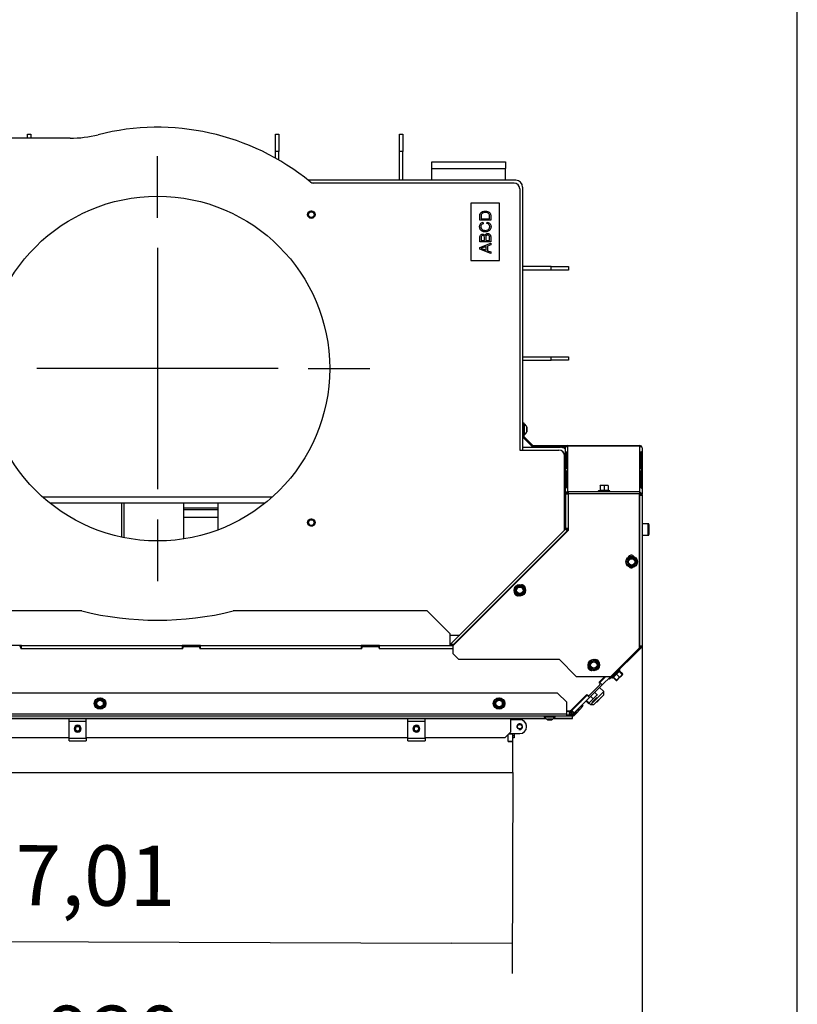
# Model space of a CAD drawing. Units: millimetres. Extents: x -1 to 840, y 297 to 1188.
# Drawn here: x 772 to 840, y 659 to 744 of the extents above; entities that cross this region are included whole.
import ezdxf
from ezdxf.lldxf.tags import DXFTag

# ---------------------------------------------------------------- set-up
doc = ezdxf.new("R2010")
doc.units = ezdxf.units.MM
for name, color, linetype in [('Default', 7, 'Continuous'), ('H07-011-0', 7, 'Continuous'), ('H09-145-0', 7, 'Continuous'), ('H18-535-1', 7, 'Continuous'), ('H19-075R-1', 7, 'Continuous'), ('H19-203-0', 7, 'Continuous'), ('H23-143-0', 7, 'Continuous'), ('H33-003-0', 7, 'Continuous'), ('H33-004-0', 7, 'Continuous'), ('H33-011R-1', 7, 'Continuous'), ('H33-017-1', 7, 'Continuous'), ('H33-018-1', 7, 'Continuous'), ('H33-026-0', 7, 'Continuous'), ('H33-027-0', 7, 'Continuous'), ('H33-033L-2', 7, 'Continuous'), ('H33-034R-1', 7, 'Continuous'), ('H33-035R-1', 7, 'Continuous'), ('H33-038-1', 7, 'Continuous'), ('H33-040-0', 7, 'Continuous'), ('H33-043-0', 7, 'Continuous'), ('H33-047-0', 7, 'Continuous'), ('HT-454-0', 7, 'Continuous'), ('HT-483-0', 7, 'Continuous'), ('NAVAROVACI_MATIC', 7, 'Continuous'), ('NUT_DIN_EN_ISO_4', 7, 'Continuous'), ('RYCHLOMATICE_SNU', 7, 'Continuous'), ('SCREW_BN_20146_M', 7, 'Continuous'), ('SCREW_DIN_7991_M', 7, 'Continuous'), ('SCREW_DIN_912_M5', 7, 'Continuous'), ('SCREW_DIN_912_M6', 7, 'Continuous'), ('SCREW_DIN_933_M5', 7, 'Continuous'), ('SCREW_DIN_ISO_10', 7, 'Continuous'), ('SCREW_ISO_7380_M', 7, 'Continuous'), ('STITEK', 7, 'Continuous')]:
    doc.layers.add(name, color=color, linetype=linetype)
doc.styles.add('SEACAD_Arial', font='arial.ttf')
tags = doc.linetypes.add('CENTER2', pattern=[28.575, 19.05, -3.175, 3.175, -3.175]).pattern_tags.tags
tags[10:11] = [DXFTag(74, 4), DXFTag(75, 0), DXFTag(340, '0'), DXFTag(46, 0.0), DXFTag(50, 0.0), DXFTag(44, 0.0), DXFTag(45, 0.0)]
tags[8:9] = [DXFTag(74, 4), DXFTag(75, 0), DXFTag(340, '0'), DXFTag(46, 0.0), DXFTag(50, 0.0), DXFTag(44, 0.0), DXFTag(45, 0.0)]
tags[6:7] = [DXFTag(74, 4), DXFTag(75, 0), DXFTag(340, '0'), DXFTag(46, 0.0), DXFTag(50, 0.0), DXFTag(44, 0.0), DXFTag(45, 0.0)]
tags[4:5] = [DXFTag(74, 4), DXFTag(75, 0), DXFTag(340, '0'), DXFTag(46, 0.0), DXFTag(50, 0.0), DXFTag(44, 0.0), DXFTag(45, 0.0)]
doc.dimstyles.new('ISO', dxfattribs={"dimtxt": 5.25, "dimasz": 5.25, "dimexe": 2.625, "dimexo": 0, "dimgap": 2.625, "dimtad": 1, "dimlfac": 10, "dimtxsty": 'SEACAD_Arial', "dimblk1": '_SE_FILLED', "dimblk2": '_SE_FILLED', "dimsah": 1, "dimcen": 2.625, "dimadec": 0, "dimazin": 0, "dimtfac": 1, "dimtmove": 0, "dimatfit": 3, "dimfxl": 0, "dimtolj": 1, "dimarcsym": 0})

# ---------------------------------------------------------------- blocks, each defined once
blk = doc.blocks.new('SEANNOT_GROUP25')
at = {"layer": 'Default', "color": 7, "linetype": 'CENTER2'}
for p, q in [((784.276, 727.197), (784.276, 732.572)), ((784.276, 724.572), (784.276, 703.572)), ((771.151, 714.072), (765.776, 714.072)), ((794.776, 714.072), (773.776, 714.072)), ((797.401, 714.072), (802.776, 714.072)), ((784.276, 700.947), (784.276, 695.572))]:
    blk.add_line(p, q, dxfattribs=at)
blk = doc.blocks.new('SE29')
at = {"layer": 'H07-011-0', "color": 7, "linetype": 'Continuous'}
for p, q in [((808.176, 731.472), (808.176, 732.072)), ((808.176, 732.072), (814.576, 732.072)), ((814.576, 732.072), (814.576, 731.472)), ((808.176, 730.472), (808.176, 731.472)), ((808.176, 731.472), (814.576, 731.472)), ((814.576, 730.472), (814.576, 731.472))]:
    blk.add_line(p, q, dxfattribs=at)
at = {"layer": 'H09-145-0', "color": 7, "linetype": 'Continuous'}
for p, q in [((786.576, 701.922), (786.576, 702.369)), ((786.576, 701.767), (786.576, 701.922)), ((789.576, 701.922), (786.576, 701.922)), ((789.576, 701.922), (789.576, 702.369)), ((789.576, 701.767), (789.576, 701.922)), ((786.576, 701.107), (786.576, 701.767)), ((789.576, 701.767), (786.576, 701.767)), ((789.576, 701.107), (786.576, 701.107)), ((786.576, 699.249), (786.576, 701.107)), ((789.576, 701.107), (789.576, 701.767)), ((789.576, 700.039), (789.576, 701.107))]:
    blk.add_line(p, q, dxfattribs=at)
at = {"layer": 'H18-535-1', "color": 7, "linetype": 'Continuous'}
for p, q in [((794.551, 734.472), (794.851, 734.472)), ((794.551, 732.972), (794.551, 734.472)), ((794.851, 734.472), (794.851, 732.972)), ((805.351, 734.472), (805.651, 734.472)), ((805.351, 732.972), (805.351, 734.472)), ((805.651, 734.472), (805.651, 732.972)), ((794.851, 732.972), (794.551, 732.972)), ((794.551, 732.386), (794.551, 732.972)), ((794.851, 732.215), (794.851, 732.972)), ((805.651, 732.972), (805.351, 732.972)), ((805.351, 730.472), (805.351, 732.972)), ((805.651, 730.472), (805.651, 732.972)), ((818.576, 722.947), (816.076, 722.947)), ((818.576, 722.647), (816.076, 722.647)), ((818.576, 722.647), (818.576, 722.947)), ((818.576, 722.947), (820.076, 722.947)), ((820.076, 722.647), (818.576, 722.647)), ((820.076, 722.947), (820.076, 722.647)), ((816.076, 715.097), (818.576, 715.097)), ((816.076, 714.797), (818.576, 714.797)), ((818.576, 715.097), (820.076, 715.097)), ((818.576, 714.797), (818.576, 715.097)), ((820.076, 714.797), (818.576, 714.797)), ((820.076, 715.097), (820.076, 714.797))]:
    blk.add_line(p, q, dxfattribs=at)
at = {"layer": 'H19-075R-1', "color": 7, "linetype": 'Continuous'}
for p, q in [((821.47, 685.422), (821.435, 685.458)), ((821.506, 685.529), (821.542, 685.493)), ((821.511, 685.533), (821.546, 685.498))]:
    blk.add_line(p, q, dxfattribs=at)
blk.add_ellipse((820.867, 685.384), major_axis=(0.283, -0.283), ratio=0.999976, start_param=5.777825, end_param=6.283185, dxfattribs=at)
at = {"layer": 'H19-203-0', "color": 7, "linetype": 'Continuous'}
for p, q in [((822.288, 684.826), (823.137, 685.674)), ((823.137, 685.957), (822.527, 685.348)), ((823.137, 685.957), (822.783, 686.311)), ((823.137, 685.674), (823.137, 685.957)), ((821.884, 684.947), (822.005, 684.826)), ((822.19, 685.01), (822.005, 684.826)), ((822.005, 684.826), (822.288, 684.826))]:
    blk.add_line(p, q, dxfattribs=at)
at = {"layer": 'H23-143-0', "color": 7, "linetype": 'Continuous'}
blk.add_line((815.326, 683.522), (815.826, 683.522), dxfattribs=at)
blk.add_arc((815.826, 682.922), 0.6, 359.04503, 90, dxfattribs=at)
at = {"layer": 'H33-003-0', "color": 7, "linetype": 'Continuous'}
for p, q in [((815.476, 730.472), (797.392, 730.472)), ((816.076, 729.872), (816.076, 706.972))]:
    blk.add_line(p, q, dxfattribs=at)
for radius, start, end in [(0.6, 0, 90), (0.3, 19.62536, 70.37464)]:
    blk.add_arc((815.476, 729.872), radius, start, end, dxfattribs=at)
at = {"layer": 'H33-004-0', "color": 7, "linetype": 'Continuous'}
for p, q in [((776.66, 734.122), (755.599, 734.122)), ((815.326, 730.222), (797.879, 730.222)), ((815.826, 729.722), (815.826, 706.972)), ((815.826, 706.972), (819.226, 706.972)), ((819.726, 699.995), (819.726, 706.472)), ((809.776, 690.872), (810.603, 690.872)), ((809.865, 690.072), (809.776, 690.072))]:
    blk.add_line(p, q, dxfattribs=at)
for centre, radius in [((784.276, 714.072), 15), ((797.676, 727.472), 0.325), ((797.676, 700.672), 0.325)]:
    blk.add_circle(centre, radius, dxfattribs=at)
for centre, radius, start, end in [((784.276, 714.072), 21, 50.75235, 104.22113), ((776.66, 744.122), 10, 270, 284.22113), ((797.879, 730.722), 0.5, 230.75235, 270), ((815.326, 729.722), 0.5, 0, 90), ((819.226, 706.472), 0.5, 0, 90)]:
    blk.add_arc(centre, radius, start, end, dxfattribs=at)
at = {"layer": 'H33-011R-1', "color": 7, "linetype": 'Continuous'}
for p, q in [((816.076, 707.222), (819.376, 707.222)), ((816.076, 707.222), (816.076, 706.972)), ((819.976, 703.188), (819.976, 703.173)), ((819.976, 700.156), (819.976, 699.925))]:
    blk.add_line(p, q, dxfattribs=at)
for radius, start, end in [(0.6, 48.18969, 90), (0.3, 19.62539, 70.37461)]:
    blk.add_arc((819.376, 706.622), radius, start, end, dxfattribs=at)
at = {"layer": 'H33-017-1', "color": 7, "linetype": 'Continuous'}
for p, q in [((772.426, 689.972), (770.826, 689.972)), ((772.426, 689.672), (772.426, 689.972)), ((772.426, 689.972), (786.426, 689.972)), ((788.026, 689.972), (786.426, 689.972)), ((786.426, 689.972), (786.426, 689.672)), ((788.026, 689.672), (788.026, 689.972)), ((788.026, 689.972), (802.026, 689.972)), ((802.026, 689.972), (802.026, 689.672)), ((803.626, 689.972), (802.026, 689.972)), ((803.626, 689.972), (810.044, 689.972)), ((803.626, 689.672), (803.626, 689.972)), ((786.426, 689.672), (772.426, 689.672)), ((802.026, 689.672), (788.026, 689.672)), ((810.005, 689.672), (803.626, 689.672)), ((823.006, 686.533), (821.91, 685.437)), ((822.794, 686.745), (822.777, 686.729)), ((823.321, 687.273), (822.794, 686.745)), ((822.794, 686.745), (823.006, 686.533)), ((823.006, 686.533), (823.746, 687.273)), ((821.698, 685.649), (820.358, 684.31)), ((821.716, 685.668), (821.698, 685.649)), ((821.698, 685.649), (821.91, 685.437)), ((820.57, 684.098), (821.91, 685.437)), ((820.146, 684.222), (819.926, 684.222)), ((819.926, 683.922), (820.146, 683.922)), ((820.146, 683.922), (820.146, 684.222)), ((820.184, 684.224), (820.261, 684.245)), ((820.184, 684.224), (820.223, 683.927)), ((820.223, 683.927), (820.375, 683.968)), ((820.261, 684.245), (820.329, 684.284)), ((820.261, 684.245), (820.375, 683.968)), ((820.329, 684.284), (820.512, 684.047)), ((820.57, 684.098), (820.358, 684.31)), ((820.375, 683.968), (820.512, 684.047))]:
    blk.add_line(p, q, dxfattribs=at)
for radius, start, end in [(0.3, 270.00005, 277.35366), (0.6, 270.00005, 277.35366), (0.3, 307.64645, 315), (0.6, 307.64645, 315)]:
    blk.add_arc((820.146, 684.522), radius, start, end, dxfattribs=at)
at = {"layer": 'H33-018-1', "color": 7, "linetype": 'Continuous'}
for p, q in [((772.376, 689.772), (772.376, 689.672)), ((786.476, 689.672), (772.376, 689.672)), ((786.476, 689.672), (786.476, 689.772)), ((786.576, 689.872), (787.876, 689.872)), ((787.976, 689.772), (787.976, 689.672)), ((802.076, 689.672), (787.976, 689.672)), ((802.076, 689.672), (802.076, 689.772)), ((802.176, 689.872), (803.476, 689.872)), ((803.576, 689.772), (803.576, 689.672)), ((810.005, 689.672), (803.576, 689.672)), ((821.893, 685.633), (822.812, 686.552)), ((822.741, 686.764), (823.251, 687.273)), ((822.812, 686.693), (822.741, 686.764)), ((820.366, 684.389), (821.681, 685.703)), ((821.681, 685.703), (821.752, 685.633)), ((819.926, 684.272), (820.084, 684.272))]:
    blk.add_line(p, q, dxfattribs=at)
for centre, radius, start, end in [((772.276, 689.772), 0.1, 0, 90), ((786.576, 689.772), 0.1, 90, 180), ((787.876, 689.772), 0.1, 0, 90), ((802.176, 689.772), 0.1, 90, 180), ((803.476, 689.772), 0.1, 0, 90), ((822.741, 686.623), 0.1, 315, 45), ((821.822, 685.703), 0.1, 225, 315), ((820.084, 684.672), 0.4, 270, 315)]:
    blk.add_arc(centre, radius, start, end, dxfattribs=at)
at = {"layer": 'H33-026-0', "color": 7, "linetype": 'Continuous'}
for p, q in [((777.691, 692.972), (749.576, 692.972)), ((807.776, 692.972), (790.861, 692.972)), ((809.776, 690.972), (807.776, 692.972)), ((809.776, 689.972), (809.776, 690.972))]:
    blk.add_line(p, q, dxfattribs=at)
blk.add_arc((784.276, 719.672), 27.5, 256.14601, 283.85399, dxfattribs=at)
at = {"layer": 'H33-027-0', "color": 7, "linetype": 'Continuous'}
for p, q in [((772.951, 734.122), (772.951, 734.472)), ((772.951, 734.472), (773.251, 734.472)), ((773.251, 734.472), (773.251, 734.122))]:
    blk.add_line(p, q, dxfattribs=at)
at = {"layer": 'H33-033L-2', "color": 7, "linetype": 'Continuous'}
for p, q in [((819.126, 685.822), (741.54, 685.822)), ((819.926, 685.022), (819.126, 685.822)), ((819.926, 684.022), (819.926, 685.022)), ((820.713, 684.183), (821.259, 684.768)), ((821.259, 684.768), (821.332, 684.7)), ((739.74, 684.022), (819.926, 684.022)), ((819.926, 683.822), (819.926, 684.022)), ((820.426, 683.922), (820.146, 683.922)), ((820.713, 684.183), (820.499, 683.954)), ((820.786, 684.115), (820.572, 683.885)), ((820.786, 684.115), (820.713, 684.183)), ((821.332, 684.7), (820.786, 684.115)), ((819.926, 683.822), (739.626, 683.822)), ((739.626, 683.64), (818.069, 683.64)), ((739.626, 683.628), (818.085, 683.628)), ((815.026, 683.628), (815.026, 682.422)), ((818.767, 683.628), (820.426, 683.628)), ((818.783, 683.64), (820.426, 683.64)), ((820.426, 683.822), (819.926, 683.822)), ((820.426, 683.64), (820.426, 683.822)), ((820.426, 683.628), (820.426, 683.64)), ((814.526, 681.922), (815.026, 682.422)), ((776.576, 681.922), (748.576, 681.922)), ((806.076, 681.922), (778.076, 681.922)), ((814.526, 681.922), (807.576, 681.922))]:
    blk.add_line(p, q, dxfattribs=at)
for radius in [0.1, 0.2]:
    blk.add_arc((820.426, 684.022), radius, 270, 317, dxfattribs=at)
at = {"layer": 'H33-034R-1', "color": 7, "linetype": 'Continuous'}
for p, q in [((816.076, 709.362), (816.176, 709.362)), ((816.176, 709.362), (816.176, 708.562)), ((816.176, 708.562), (816.076, 708.562)), ((816.876, 707.321), (816.135, 708.062)), ((816.176, 708.204), (816.176, 708.562)), ((816.947, 707.391), (816.205, 708.133)), ((817.017, 707.362), (819.976, 707.362)), ((817.017, 707.262), (819.803, 707.262)), ((819.776, 707.162), (819.776, 703.112)), ((819.976, 707.362), (826.276, 707.362)), ((819.976, 707.304), (819.976, 707.362)), ((826.276, 707.304), (819.976, 707.304)), ((819.976, 707.304), (819.976, 703.361)), ((826.276, 707.362), (826.276, 707.304)), ((826.276, 703.302), (826.276, 707.304)), ((826.476, 707.162), (826.476, 703.112)), ((819.886, 706.697), (819.795, 706.728)), ((819.795, 706.728), (819.795, 705.313)), ((819.886, 706.697), (819.886, 705.378)), ((819.891, 705.381), (819.891, 706.795)), ((826.361, 706.795), (826.361, 705.381)), ((826.366, 706.697), (826.457, 706.728)), ((826.366, 705.378), (826.366, 706.697)), ((826.457, 705.313), (826.457, 706.728)), ((819.805, 705.31), (819.795, 705.313)), ((819.886, 705.051), (819.795, 705.081)), ((819.795, 705.081), (819.795, 703.667)), ((819.886, 705.051), (819.886, 703.731)), ((819.891, 703.735), (819.891, 705.149)), ((826.361, 705.149), (826.361, 703.735)), ((826.366, 705.051), (826.457, 705.081)), ((826.366, 703.731), (826.366, 705.051)), ((826.457, 703.667), (826.457, 705.081)), ((819.805, 703.664), (819.795, 703.667)), ((819.776, 703.112), (819.776, 702.062)), ((819.846, 703.112), (819.776, 703.112)), ((819.848, 703.203), (819.835, 703.212)), ((819.976, 703.245), (819.976, 703.188)), ((820.033, 703.272), (820.033, 703.173)), ((826.219, 703.273), (826.276, 703.281)), ((826.246, 703.302), (826.276, 703.302)), ((826.246, 703.262), (826.276, 703.262)), ((826.246, 703.162), (826.276, 703.162)), ((826.276, 703.062), (826.246, 703.062)), ((826.276, 703.281), (826.276, 703.302)), ((826.276, 703.281), (826.276, 703.262)), ((826.276, 689.945), (826.276, 703.062)), ((826.276, 703.062), (826.476, 703.062)), ((826.413, 703.208), (826.417, 703.212)), ((826.47, 703.112), (826.476, 703.112)), ((826.476, 703.062), (826.476, 703.112)), ((826.476, 703.062), (826.476, 689.945)), ((819.776, 702.062), (819.846, 702.062)), ((819.776, 701.262), (819.776, 702.062)), ((819.846, 701.262), (819.776, 701.262)), ((826.246, 689.945), (826.276, 689.945)), ((826.276, 689.945), (826.476, 689.945)), ((826.417, 689.804), (823.789, 687.175)), ((826.347, 689.874), (826.246, 689.773)), ((826.417, 689.804), (826.347, 689.874)), ((823.648, 687.034), (823.577, 687.104)), ((823.789, 687.175), (823.648, 687.034)), ((823.746, 687.273), (823.718, 687.246)), ((823.718, 687.246), (823.789, 687.175))]:
    blk.add_line(p, q, dxfattribs=at)
for centre, radius, start, end in [((816.276, 708.204), 0.2, 180, 225), ((816.276, 708.204), 0.1, 180, 225), ((817.017, 707.462), 0.2, 225, 270), ((817.017, 707.462), 0.1, 225, 270), ((819.976, 707.162), 0.2, 90, 180), ((819.818, 706.927), 0.335, 61.85772, 87.14427), ((819.976, 707.162), 0.1, 90, 123.55127), ((826.276, 707.162), 0.2, 0, 90), ((826.276, 707.162), 0.1, 56.47268, 90), ((826.434, 706.927), 0.335, 92.85573, 118.14228), ((826.099, 702.986), 0.39, 35.35688, 63.04867), ((826.276, 703.062), 0.2, 0, 90), ((826.276, 703.062), 0.1, 0, 90), ((826.276, 689.945), 0.1, 315, 0), ((826.276, 689.945), 0.2, 315, 0)]:
    blk.add_arc(centre, radius, start, end, dxfattribs=at)
for centre, major_axis, start_param, end_param in [((819.976, 707.162), (-0.2, 0), 5.497787, 6.283185), ((826.276, 707.162), (-0.2, 0), 3.141593, 3.926991), ((819.976, 703.112), (0.2, 0), 2.356194, 3.141593), ((826.276, 703.112), (0.2, 0), 0, 0.785398)]:
    blk.add_ellipse(centre, major_axis=major_axis, ratio=0.707107, start_param=start_param, end_param=end_param, dxfattribs=at)
for points, knots in [([(819.891, 706.795), (819.891, 706.804), (819.884, 706.811), (819.867, 706.814), (819.861, 706.814), (819.848, 706.81), (819.841, 706.807), (819.828, 706.798), (819.822, 706.792), (819.812, 706.779), (819.808, 706.772), (819.798, 706.751), (819.795, 706.737), (819.795, 706.728)], [0, 0, 0, 0, 0.25, 0.25, 0.375, 0.375, 0.5, 0.5, 0.625, 0.625, 0.75, 0.75, 1, 1, 1, 1]), ([(819.891, 706.729), (819.891, 706.729), (819.889, 706.723), (819.886, 706.712), (819.886, 706.702), (819.886, 706.697)], [0.7110876, 0.7110876, 0.7110876, 0.7110876, 0.7174969, 0.8532786, 1, 1, 1, 1]), ([(826.457, 706.728), (826.457, 706.737), (826.454, 706.751), (826.444, 706.772), (826.44, 706.779), (826.43, 706.792), (826.424, 706.798), (826.411, 706.807), (826.404, 706.81), (826.391, 706.814), (826.385, 706.814), (826.368, 706.811), (826.361, 706.804), (826.361, 706.795)], [0, 0, 0, 0, 0.25, 0.25, 0.375, 0.375, 0.5, 0.5, 0.625, 0.625, 0.75, 0.75, 1, 1, 1, 1]), ([(826.366, 706.697), (826.366, 706.707), (826.366, 706.717), (826.362, 706.729), (826.361, 706.729)], [0, 0, 0, 0, 0.2795112, 0.2857508, 0.2857508, 0.2857508, 0.2857508]), ([(819.795, 705.313), (819.795, 705.304), (819.798, 705.3), (819.808, 705.302), (819.812, 705.303), (819.822, 705.309), (819.828, 705.313), (819.841, 705.322), (819.848, 705.327), (819.861, 705.338), (819.867, 705.344), (819.884, 705.36), (819.891, 705.372), (819.891, 705.381)], [0, 0, 0, 0, 0.25, 0.25, 0.375, 0.375, 0.5, 0.5, 0.625, 0.625, 0.75, 0.75, 1, 1, 1, 1]), ([(826.361, 705.381), (826.361, 705.372), (826.368, 705.36), (826.385, 705.344), (826.391, 705.338), (826.404, 705.327), (826.411, 705.322), (826.424, 705.313), (826.43, 705.309), (826.44, 705.303), (826.444, 705.302), (826.454, 705.3), (826.457, 705.304), (826.457, 705.313)], [0, 0, 0, 0, 0.25, 0.25, 0.375, 0.375, 0.5, 0.5, 0.625, 0.625, 0.75, 0.75, 1, 1, 1, 1]), ([(819.891, 705.149), (819.891, 705.158), (819.884, 705.165), (819.867, 705.168), (819.861, 705.168), (819.848, 705.164), (819.841, 705.161), (819.828, 705.152), (819.822, 705.146), (819.812, 705.133), (819.808, 705.126), (819.798, 705.105), (819.795, 705.091), (819.795, 705.081)], [0, 0, 0, 0, 0.25, 0.25, 0.375, 0.375, 0.5, 0.5, 0.625, 0.625, 0.75, 0.75, 1, 1, 1, 1]), ([(819.891, 705.083), (819.891, 705.083), (819.889, 705.077), (819.886, 705.065), (819.886, 705.056), (819.886, 705.051)], [0.7110876, 0.7110876, 0.7110876, 0.7110876, 0.7174969, 0.8532786, 1, 1, 1, 1]), ([(826.457, 705.081), (826.457, 705.091), (826.454, 705.105), (826.444, 705.126), (826.44, 705.133), (826.43, 705.146), (826.424, 705.152), (826.411, 705.161), (826.404, 705.164), (826.391, 705.168), (826.385, 705.168), (826.368, 705.165), (826.361, 705.158), (826.361, 705.149)], [0, 0, 0, 0, 0.25, 0.25, 0.375, 0.375, 0.5, 0.5, 0.625, 0.625, 0.75, 0.75, 1, 1, 1, 1]), ([(826.366, 705.051), (826.366, 705.061), (826.366, 705.071), (826.362, 705.083), (826.361, 705.083)], [0, 0, 0, 0, 0.2795112, 0.2857508, 0.2857508, 0.2857508, 0.2857508]), ([(819.795, 703.667), (819.795, 703.658), (819.798, 703.654), (819.808, 703.655), (819.812, 703.657), (819.822, 703.663), (819.828, 703.667), (819.841, 703.676), (819.848, 703.681), (819.861, 703.692), (819.867, 703.697), (819.884, 703.714), (819.891, 703.725), (819.891, 703.735)], [0, 0, 0, 0, 0.25, 0.25, 0.375, 0.375, 0.5, 0.5, 0.625, 0.625, 0.75, 0.75, 1, 1, 1, 1]), ([(826.361, 703.735), (826.361, 703.725), (826.368, 703.714), (826.385, 703.697), (826.391, 703.692), (826.404, 703.681), (826.411, 703.676), (826.424, 703.667), (826.43, 703.663), (826.44, 703.657), (826.444, 703.655), (826.454, 703.654), (826.457, 703.658), (826.457, 703.667)], [0, 0, 0, 0, 0.25, 0.25, 0.375, 0.375, 0.5, 0.5, 0.625, 0.625, 0.75, 0.75, 1, 1, 1, 1])]:
    blk.add_open_spline(points, degree=3, knots=knots, dxfattribs=at)
at = {"layer": 'H33-035R-1', "color": 7, "linetype": 'Continuous'}
for p, q in [((819.846, 700.156), (819.846, 703.173)), ((819.846, 703.173), (820.046, 703.173)), ((820.046, 703.373), (826.246, 703.373)), ((820.046, 703.173), (820.046, 703.373)), ((826.246, 703.173), (820.046, 703.173)), ((820.046, 703.173), (820.046, 699.973)), ((826.246, 703.373), (826.246, 703.173)), ((826.246, 689.773), (826.246, 703.173)), ((819.816, 700.085), (809.834, 690.103)), ((820.046, 699.973), (810.005, 689.932)), ((819.958, 699.944), (810.057, 690.043)), ((819.816, 700.085), (819.958, 699.944)), ((820.046, 700.156), (819.846, 700.156)), ((819.987, 699.915), (819.958, 699.944)), ((809.875, 690.061), (809.834, 690.103)), ((809.925, 690.011), (809.875, 690.061)), ((810.005, 689.932), (810.005, 689.273)), ((810.057, 690.043), (810.116, 690.043)), ((810.005, 689.273), (810.505, 688.773)), ((823.746, 687.273), (826.246, 689.773)), ((810.505, 688.773), (819.246, 688.773)), ((819.246, 688.773), (820.746, 687.273)), ((820.746, 687.273), (823.746, 687.273))]:
    blk.add_line(p, q, dxfattribs=at)
for centre, radius, start, end in [((820.046, 703.173), 0.2, 90, 180), ((820.046, 703.173), 0.1, 90, 180), ((819.746, 700.156), 0.1, 315, 0), ((819.746, 700.156), 0.2, 315, 0), ((825.546, 697.523), 0.3, 35.40739, 157.11502), ((825.546, 697.023), 0.3, 226.96055, 297.38471), ((816.012, 694.95), 0.3, 355.5416, 94.4584), ((815.659, 694.596), 0.3, 175.54154, 274.45846), ((809.853, 688.932), 1.13, 79.5935, 88.86151), ((810.201, 689.155), 0.9, 99.19949, 107.8289), ((822.069, 688.096), 0.3, 162.19992, 278.31607), ((822.422, 688.45), 0.3, 11.25024, 89.93528)]:
    blk.add_arc(centre, radius, start, end, dxfattribs=at)
at = {"layer": 'H33-038-1', "color": 7, "linetype": 'Continuous'}
blk.add_line((809.876, 689.972), (809.876, 690.061), dxfattribs=at)
at = {"layer": 'H33-040-0', "color": 7, "linetype": 'Continuous'}
for p, q in [((815.226, 683.522), (815.226, 683.502)), ((815.326, 683.628), (815.326, 683.502)), ((815.226, 682.302), (815.226, 682.272)), ((815.326, 682.302), (815.326, 682.122)), ((815.226, 682.122), (815.326, 682.122)), ((815.326, 681.922), (815.226, 681.922)), ((815.326, 682.122), (815.326, 681.922))]:
    blk.add_line(p, q, dxfattribs=at)
at = {"layer": 'H33-043-0', "color": 7, "linetype": 'Continuous'}
for p, q in [((815.826, 683.502), (815.026, 683.502)), ((814.826, 681.602), (814.826, 682.222)), ((814.906, 682.302), (815.826, 682.302)), ((815.226, 681.602), (814.826, 681.602)), ((815.226, 678.922), (815.226, 681.602)), ((734.826, 678.922), (815.226, 678.922))]:
    blk.add_line(p, q, dxfattribs=at)
blk.add_circle((815.826, 682.902), 0.207, dxfattribs=at)
for radius, start, end in [(0.25, 255, 195), (0.6, 270, 90)]:
    blk.add_arc((815.826, 682.902), radius, start, end, dxfattribs=at)
at = {"layer": 'H33-047-0', "color": 7, "linetype": 'Continuous'}
for p, q in [((815.026, 683.522), (815.226, 683.522)), ((815.226, 683.628), (815.226, 683.522)), ((814.826, 681.622), (814.826, 682.222)), ((814.876, 682.272), (815.226, 682.272)), ((815.226, 681.622), (815.226, 682.272)), ((814.826, 681.622), (815.226, 681.622)), ((815.226, 681.602), (815.226, 681.622))]:
    blk.add_line(p, q, dxfattribs=at)
at = {"layer": 'HT-454-0', "color": 7, "linetype": 'Continuous'}
for p, q in [((781.176, 699.396), (781.176, 702.369)), ((781.376, 699.355), (781.376, 702.369))]:
    blk.add_line(p, q, dxfattribs=at)
at = {"layer": 'HT-483-0', "color": 7, "linetype": 'Continuous'}
for p, q in [((794.274, 702.89), (774.278, 702.89)), ((793.659, 702.369), (774.893, 702.369))]:
    blk.add_line(p, q, dxfattribs=at)
at = {"layer": 'NAVAROVACI_MATIC', "color": 7, "linetype": 'Continuous'}
for centre in [(797.676, 727.472), (797.676, 700.672)]:
    blk.add_circle(centre, 0.246, dxfattribs=at)
for centre in [(797.676, 727.472), (797.676, 700.672)]:
    blk.add_arc(centre, 0.3, 255, 195, dxfattribs=at)
at = {"layer": 'NUT_DIN_EN_ISO_4', "color": 7, "linetype": 'Continuous'}
for p, q in [((822.57, 685.675), (822.217, 685.321)), ((822.374, 685.871), (822.57, 685.675)), ((822.421, 685.526), (822.57, 685.675)), ((822.584, 685.659), (822.585, 685.66)), ((821.652, 685.179), (821.612, 685.11)), ((821.612, 685.11), (821.808, 684.913)), ((821.653, 685.18), (821.652, 685.179)), ((821.667, 685.164), (821.863, 684.968)), ((821.808, 684.913), (821.878, 684.953)), ((821.829, 684.933), (821.808, 684.913)), ((822.217, 685.321), (821.863, 684.968)), ((821.863, 684.968), (822.012, 685.117)), ((821.878, 684.953), (821.879, 684.954)), ((822.02, 685.518), (822.217, 685.321))]:
    blk.add_line(p, q, dxfattribs=at)
at = {"layer": 'RYCHLOMATICE_SNU', "color": 7, "linetype": 'Continuous'}
for p, q in [((776.576, 683.396), (776.576, 683.628)), ((776.576, 681.892), (776.576, 683.396)), ((776.576, 683.396), (778.076, 683.396)), ((778.076, 683.396), (778.076, 683.628)), ((778.076, 681.892), (778.076, 683.396)), ((806.076, 683.396), (806.076, 683.628)), ((806.076, 681.892), (806.076, 683.396)), ((806.076, 683.396), (807.576, 683.396)), ((807.576, 683.396), (807.576, 683.628)), ((807.576, 681.892), (807.576, 683.396)), ((776.576, 681.672), (776.576, 681.892)), ((776.576, 681.892), (778.076, 681.892)), ((776.576, 681.672), (778.076, 681.672)), ((778.076, 681.892), (778.076, 681.672)), ((806.076, 681.672), (806.076, 681.892)), ((806.076, 681.892), (807.576, 681.892)), ((806.076, 681.672), (807.576, 681.672)), ((807.576, 681.892), (807.576, 681.672))]:
    blk.add_line(p, q, dxfattribs=at)
for centre, start, end in [((777.326, 682.722), 90, 270), ((777.326, 682.722), 270, 90), ((806.826, 682.722), 90, 270), ((806.826, 682.722), 270, 90)]:
    blk.add_arc(centre, 0.3, start, end, dxfattribs=at)
at = {"layer": 'SCREW_BN_20146_M', "color": 7, "linetype": 'Continuous'}
for centre, radius in [((777.326, 682.722), 0.25), ((777.326, 682.722), 0.201), ((806.826, 682.722), 0.25), ((806.826, 682.722), 0.201)]:
    blk.add_circle(centre, radius, dxfattribs=at)
for centre in [(777.326, 682.722), (806.826, 682.722)]:
    blk.add_arc(centre, 0.201, 255, 195, dxfattribs=at)
at = {"layer": 'SCREW_DIN_7991_M', "color": 7, "linetype": 'Continuous'}
for p, q in [((822.529, 685.067), (822.558, 685.067)), ((822.895, 685.405), (822.558, 685.067)), ((822.895, 685.405), (822.895, 685.433))]:
    blk.add_line(p, q, dxfattribs=at)
at = {"layer": 'SCREW_DIN_912_M5', "color": 7, "linetype": 'Continuous'}
blk.add_circle((815.826, 682.902), 0.201, dxfattribs=at)
at = {"layer": 'SCREW_DIN_912_M6', "color": 7, "linetype": 'Continuous'}
for p, q in [((827.016, 700.562), (826.476, 700.562)), ((827.016, 699.562), (827.016, 700.562)), ((827.076, 700.502), (827.076, 699.622)), ((826.476, 699.562), (827.016, 699.562)), ((821.546, 685.568), (821.581, 685.533)), ((822.103, 685.01), (822.527, 685.435)), ((822.103, 685.01), (822.19, 685.01)), ((822.19, 685.01), (822.527, 685.348)), ((822.527, 685.348), (822.527, 685.435))]:
    blk.add_line(p, q, dxfattribs=at)
for centre, start, end in [((827.016, 700.502), 0, 90), ((827.016, 699.622), 270, 0)]:
    blk.add_arc(centre, 0.06, start, end, dxfattribs=at)
at = {"layer": 'SCREW_DIN_933_M5', "color": 7, "linetype": 'Continuous'}
for p, q in [((818.176, 683.575), (818.176, 683.569)), ((818.176, 683.569), (818.188, 683.569)), ((818.176, 683.569), (818.256, 683.489)), ((818.225, 683.52), (818.225, 683.575)), ((818.256, 683.489), (818.596, 683.489)), ((818.596, 683.489), (818.676, 683.569)), ((818.627, 683.52), (818.627, 683.575)), ((818.664, 683.569), (818.676, 683.569)), ((818.676, 683.569), (818.676, 683.575))]:
    blk.add_line(p, q, dxfattribs=at)
at = {"layer": 'SCREW_DIN_ISO_10', "color": 7, "linetype": 'Continuous'}
for p, q in [((822.992, 703.893), (822.817, 703.893)), ((822.817, 703.862), (822.817, 703.893)), ((822.817, 703.862), (822.817, 703.483)), ((823.342, 703.893), (822.992, 703.893)), ((823.167, 703.862), (822.992, 703.893)), ((823.167, 703.862), (823.167, 703.483)), ((823.517, 703.893), (823.342, 703.893)), ((823.517, 703.862), (823.342, 703.893)), ((823.517, 703.893), (823.517, 703.862)), ((823.517, 703.862), (823.517, 703.483)), ((822.794, 703.472), (822.687, 703.433)), ((823.646, 703.433), (822.687, 703.433)), ((822.817, 703.483), (823.167, 703.483)), ((823.167, 703.483), (823.517, 703.483)), ((823.167, 703.452), (823.167, 703.483)), ((823.646, 703.433), (823.539, 703.472)), ((825.273, 697.42), (825.374, 697.595)), ((825.374, 697.595), (825.576, 697.595)), ((825.576, 697.595), (825.778, 697.595)), ((825.778, 697.595), (825.879, 697.42)), ((825.172, 697.245), (825.273, 697.42)), ((825.273, 697.07), (825.172, 697.245)), ((825.374, 696.895), (825.273, 697.07)), ((825.576, 696.895), (825.374, 696.895)), ((825.778, 696.895), (825.576, 696.895)), ((825.879, 697.07), (825.778, 696.895)), ((825.879, 697.42), (825.98, 697.245)), ((825.98, 697.245), (825.879, 697.07)), ((815.485, 694.975), (815.66, 695.076)), ((815.66, 695.076), (815.835, 695.177)), ((815.835, 695.177), (816.01, 695.076)), ((816.01, 695.076), (816.185, 694.975)), ((815.485, 694.773), (815.485, 694.975)), ((815.485, 694.571), (815.485, 694.773)), ((815.66, 694.47), (815.485, 694.571)), ((815.835, 694.369), (815.66, 694.47)), ((816.01, 694.47), (815.835, 694.369)), ((816.185, 694.571), (816.01, 694.47)), ((816.185, 694.975), (816.185, 694.773)), ((816.185, 694.773), (816.185, 694.571)), ((821.926, 688.474), (822.101, 688.575)), ((821.926, 688.272), (821.926, 688.474)), ((821.926, 688.07), (821.926, 688.272)), ((822.101, 688.575), (822.276, 688.676)), ((822.276, 688.676), (822.451, 688.575)), ((822.451, 688.575), (822.626, 688.474)), ((822.626, 688.474), (822.626, 688.272)), ((822.626, 688.272), (822.626, 688.07)), ((822.101, 687.969), (821.926, 688.07)), ((822.276, 687.868), (822.101, 687.969)), ((822.451, 687.969), (822.276, 687.868)), ((822.626, 688.07), (822.451, 687.969)), ((823.865, 687.166), (824.543, 687.845)), ((824.24, 687.47), (823.992, 687.223)), ((824.217, 687.492), (824.24, 687.47)), ((824.487, 687.718), (824.24, 687.47)), ((824.507, 687.202), (824.24, 687.47)), ((824.525, 687.756), (824.487, 687.718)), ((824.755, 687.45), (824.487, 687.718)), ((824.495, 687.741), (824.543, 687.845)), ((824.793, 687.488), (824.525, 687.756)), ((824.653, 687.304), (824.777, 687.428)), ((824.755, 687.45), (824.777, 687.428)), ((824.777, 687.428), (824.793, 687.488)), ((823.865, 687.166), (823.969, 687.215)), ((823.865, 687.166), (823.915, 687.189)), ((823.865, 687.166), (823.865, 687.166)), ((823.988, 687.218), (823.954, 687.185)), ((824.222, 686.917), (823.954, 687.185)), ((824.26, 686.955), (823.992, 687.223)), ((824.222, 686.917), (824.272, 686.943)), ((824.222, 686.917), (824.282, 686.933)), ((824.26, 686.955), (824.406, 687.057)), ((824.282, 686.933), (824.26, 686.955)), ((824.282, 686.933), (824.406, 687.057)), ((824.406, 687.057), (824.653, 687.304)), ((824.507, 687.202), (824.653, 687.304)), ((778.926, 685.124), (779.101, 685.225)), ((778.926, 684.922), (778.926, 685.124)), ((778.926, 684.72), (778.926, 684.922)), ((779.101, 685.225), (779.276, 685.326)), ((779.276, 685.326), (779.451, 685.225)), ((779.451, 685.225), (779.626, 685.124)), ((779.626, 685.124), (779.626, 684.922)), ((779.626, 684.922), (779.626, 684.72)), ((813.676, 685.124), (813.851, 685.225)), ((813.676, 684.922), (813.676, 685.124)), ((813.676, 684.72), (813.676, 684.922)), ((813.851, 685.225), (814.026, 685.326)), ((814.026, 685.326), (814.201, 685.225)), ((814.201, 685.225), (814.376, 685.124)), ((814.376, 685.124), (814.376, 684.922)), ((814.376, 684.922), (814.376, 684.72)), ((779.101, 684.619), (778.926, 684.72)), ((779.276, 684.518), (779.101, 684.619)), ((779.451, 684.619), (779.276, 684.518)), ((779.626, 684.72), (779.451, 684.619)), ((813.851, 684.619), (813.676, 684.72)), ((814.026, 684.518), (813.851, 684.619)), ((814.201, 684.619), (814.026, 684.518)), ((814.376, 684.72), (814.201, 684.619))]:
    blk.add_line(p, q, dxfattribs=at)
for centre, radius in [((825.576, 697.245), 0.5), ((825.576, 697.245), 0.48), ((825.576, 697.245), 0.28), ((815.835, 694.773), 0.5), ((815.835, 694.773), 0.48), ((815.835, 694.773), 0.28), ((822.276, 688.272), 0.5), ((822.276, 688.272), 0.48), ((822.276, 688.272), 0.28), ((779.276, 684.922), 0.5), ((779.276, 684.922), 0.48), ((779.276, 684.922), 0.28), ((814.026, 684.922), 0.5), ((814.026, 684.922), 0.48), ((814.026, 684.922), 0.28)]:
    blk.add_circle(centre, radius, dxfattribs=at)
for centre, radius, start, end in [((822.999, 703.345), 0.548, 90.79296, 109.4632), ((823.349, 703.345), 0.548, 90.79296, 109.4632), ((822.698, 703.404), 0.0309, 110, 270), ((822.782, 703.484), 0.0346, 292.92996, 358.97626), ((822.981, 702.651), 0.821, 76.94462, 103.05538), ((823.352, 702.653), 0.82, 76.91942, 103.08058), ((823.551, 703.484), 0.0346, 181.02374, 247.07004), ((823.636, 703.404), 0.0309, 270, 70), ((825.576, 697.245), 0.35, 90, 150), ((825.576, 714.582), 16.967, 269.27643, 270.72357), ((825.576, 697.245), 0.35, 30, 90), ((825.576, 697.245), 0.35, 150, 210), ((810.562, 688.577), 16.967, 29.92665, 30.06758), ((825.576, 697.245), 0.35, 210, 270), ((825.576, 679.908), 16.967, 89.27643, 90.72357), ((825.576, 697.245), 0.35, 270, 330), ((825.576, 697.245), 0.35, 330, 30), ((840.59, 688.577), 16.967, 149.27643, 149.39701), ((807.167, 709.787), 16.967, 299.27643, 300.72357), ((815.835, 694.773), 0.35, 120, 180), ((815.835, 694.773), 0.35, 60, 120), ((824.504, 709.787), 16.967, 239.27643, 240.72357), ((815.835, 694.773), 0.35, 0, 60), ((798.499, 694.773), 16.967, 359.27643, 0.72357), ((807.167, 679.759), 16.967, 59.27643, 60.72357), ((815.835, 694.773), 0.35, 180, 240), ((815.835, 694.773), 0.35, 240, 300), ((824.504, 679.759), 16.967, 119.27643, 120.72357), ((815.835, 694.773), 0.35, 300, 0), ((833.172, 694.773), 16.967, 179.27643, 180.72357), ((804.939, 688.272), 16.967, 359.27643, 0.72357), ((822.276, 688.272), 0.35, 120, 180), ((822.276, 688.272), 0.35, 180, 240), ((822.276, 688.272), 0.35, 60, 120), ((813.608, 703.286), 16.967, 300.46211, 300.72357), ((830.944, 703.286), 16.967, 239.27643, 240.72357), ((822.276, 688.272), 0.35, 0, 60), ((822.276, 688.272), 0.35, 300, 0), ((839.613, 688.272), 16.967, 179.27643, 180.72357), ((813.608, 673.258), 16.967, 59.27643, 60.72357), ((822.276, 688.272), 0.35, 240, 300), ((830.944, 673.258), 16.967, 119.27643, 120.72357), ((823.522, 687.926), 0.82, 301.91942, 328.08058), ((823.783, 688.189), 0.821, 301.94462, 328.05538), ((824.512, 687.742), 0.0346, 157.92996, 223.97626), ((824.515, 687.858), 0.0309, 335, 135), ((824.261, 687.686), 0.548, 315.79296, 334.4632), ((824.596, 687.532), 0.202, 333.38278, 347.37663), ((823.852, 687.194), 0.0309, 135, 295), ((823.968, 687.198), 0.0346, 46.02374, 112.07004), ((824.708, 688.07), 1.128, 228.13154, 229.22054), ((824.013, 687.439), 0.548, 315.79296, 334.4632), ((761.939, 684.922), 16.967, 359.27643, 0.72357), ((779.276, 684.922), 0.35, 120, 180), ((779.276, 684.922), 0.35, 180, 240), ((779.276, 684.922), 0.35, 60, 120), ((770.608, 699.936), 16.967, 300.43041, 300.72357), ((787.944, 699.936), 16.967, 239.27643, 239.55979), ((779.276, 684.922), 0.35, 0, 60), ((779.276, 684.922), 0.35, 300, 0), ((796.613, 684.922), 16.967, 179.27643, 180.72357), ((796.689, 684.922), 16.967, 359.27643, 0.72357), ((814.026, 684.922), 0.35, 120, 180), ((814.026, 684.922), 0.35, 180, 240), ((814.026, 684.922), 0.35, 60, 120), ((805.358, 699.936), 16.967, 300.43041, 300.72357), ((822.694, 699.936), 16.967, 239.27643, 239.55979), ((814.026, 684.922), 0.35, 0, 60), ((814.026, 684.922), 0.35, 300, 0), ((831.363, 684.922), 16.967, 179.27643, 180.72357), ((779.276, 684.922), 0.35, 240, 300), ((770.608, 669.908), 16.967, 59.27643, 59.55979), ((787.944, 669.908), 16.967, 120.43041, 120.72357), ((805.358, 669.908), 16.967, 60.02448, 60.13105), ((814.026, 684.922), 0.35, 240, 300), ((805.358, 669.908), 16.967, 59.27643, 59.39701), ((822.694, 669.908), 16.967, 120.43041, 120.72357)]:
    blk.add_arc(centre, radius, start, end, dxfattribs=at)
for centre, major_axis in [((823.547, 703.5), (-0.03, 0)), ((823.983, 687.189), (0.0212, 0.0212))]:
    blk.add_ellipse(centre, major_axis=major_axis, ratio=0.999187, start_param=0.493548, end_param=1.301784, dxfattribs=at)
for points, knots in [([(822.796, 703.452), (822.796, 703.465), (822.797, 703.473), (822.797, 703.473), (822.797, 703.473), (822.797, 703.473)], [0, 0, 0, 0, 0.5, 0.5, 0.500904, 0.500904, 0.500904, 0.500904]), ([(823.536, 703.473), (823.536, 703.473), (823.537, 703.471), (823.537, 703.464), (823.537, 703.458), (823.538, 703.452)], [0.500904, 0.500904, 0.500904, 0.500904, 0.75, 0.75, 1, 1, 1, 1]), ([(824.48, 687.755), (824.489, 687.745), (824.494, 687.739), (824.494, 687.739), (824.494, 687.739), (824.494, 687.739)], [0, 0, 0, 0, 0.5, 0.5, 0.500904, 0.500904, 0.500904, 0.500904]), ([(824.52, 687.795), (824.518, 687.789), (824.516, 687.782), (824.517, 687.768), (824.52, 687.761), (824.525, 687.756)], [0, 0, 0, 0, 0.5, 0.5, 1, 1, 1, 1]), ([(823.954, 687.185), (823.949, 687.19), (823.942, 687.192), (823.928, 687.194), (823.921, 687.192), (823.914, 687.189)], [0, 0, 0, 0, 0.5, 0.5, 1, 1, 1, 1])]:
    blk.add_open_spline(points, degree=3, knots=knots, dxfattribs=at)
at = {"layer": 'SCREW_ISO_7380_M', "color": 7, "linetype": 'Continuous'}
for p, q in [((816.226, 709.247), (816.176, 709.247)), ((816.226, 708.297), (816.226, 709.247)), ((816.445, 708.966), (816.445, 708.577)), ((816.446, 708.585), (816.446, 708.958)), ((816.176, 708.297), (816.226, 708.297)), ((817.951, 683.822), (817.951, 683.772)), ((817.951, 683.772), (818.901, 683.772)), ((818.62, 683.553), (818.232, 683.553)), ((818.24, 683.552), (818.612, 683.552)), ((818.901, 683.772), (818.901, 683.822))]:
    blk.add_line(p, q, dxfattribs=at)
for centre, radius, start, end in [((815.95, 708.806), 0.52, 17.9406, 57.94517), ((816.42, 708.958), 0.026, 0, 17.9406), ((815.95, 708.738), 0.52, 302.05483, 342.0594), ((816.42, 708.585), 0.026, 342.0594, 0), ((818.392, 684.048), 0.52, 212.05483, 252.0594), ((818.24, 683.578), 0.026, 252.0594, 270), ((818.612, 683.578), 0.026, 270, 287.9406), ((818.46, 684.048), 0.52, 287.9406, 327.94517)]:
    blk.add_arc(centre, radius, start, end, dxfattribs=at)
at = {"layer": 'STITEK', "color": 7, "linetype": 'Continuous'}
for p, q in [((811.576, 728.472), (811.576, 723.472)), ((814.076, 728.472), (811.576, 728.472)), ((814.076, 723.472), (814.076, 728.472)), ((813.309, 726.98), (812.341, 726.98)), ((812.455, 727.108), (813.196, 727.108)), ((812.607, 726.805), (812.636, 726.68)), ((812.97, 726.694), (813.002, 726.821)), ((813.309, 725.096), (812.341, 725.096)), ((812.455, 725.223), (812.748, 725.223)), ((812.861, 725.223), (813.196, 725.223)), ((812.341, 724.604), (813.309, 724.997)), ((812.341, 724.463), (812.341, 724.604)), ((813.309, 724.093), (812.341, 724.463)), ((812.912, 724.371), (812.912, 724.698)), ((813.309, 724.851), (813.016, 724.739)), ((813.016, 724.739), (813.016, 724.332)), ((813.016, 724.332), (813.309, 724.228)), ((813.309, 724.997), (813.309, 724.851)), ((813.309, 724.228), (813.309, 724.093)), ((811.576, 723.472), (814.076, 723.472))]:
    blk.add_line(p, q, dxfattribs=at)
for points, knots in [([(812.341, 726.98), (812.341, 727.091), (812.341, 727.202), (812.341, 727.314), (812.341, 727.389), (812.346, 727.446), (812.355, 727.486), (812.367, 727.542), (812.391, 727.589), (812.424, 727.628), (812.468, 727.679), (812.523, 727.718), (812.657, 727.768), (812.734, 727.781), (812.893, 727.781), (812.959, 727.772), (813.015, 727.755), (813.073, 727.737), (813.12, 727.716), (813.156, 727.689), (813.193, 727.661), (813.223, 727.632), (813.245, 727.6), (813.266, 727.569), (813.282, 727.53), (813.304, 727.44), (813.309, 727.388), (813.309, 727.33), (813.309, 727.213), (813.309, 727.097), (813.309, 726.98)], [0, 0, 0, 0, 0.150367, 0.150367, 0.150367, 0.228695, 0.228695, 0.228695, 0.300692, 0.300692, 0.300692, 0.401349, 0.401349, 0.502006, 0.502006, 0.587639, 0.587639, 0.587639, 0.658356, 0.658356, 0.658356, 0.714979, 0.714979, 0.714979, 0.778668, 0.778668, 0.842358, 0.842358, 0.842358, 1, 1, 1, 1]), ([(813.196, 727.108), (813.196, 727.177), (813.196, 727.246), (813.196, 727.315), (813.196, 727.379), (813.19, 727.429), (813.178, 727.465), (813.165, 727.501), (813.149, 727.531), (813.127, 727.552), (813.097, 727.582), (813.056, 727.606), (813.005, 727.623), (812.954, 727.641), (812.891, 727.649), (812.717, 727.649), (812.639, 727.632), (812.584, 727.599), (812.53, 727.566), (812.493, 727.525), (812.475, 727.477), (812.461, 727.443), (812.455, 727.388), (812.455, 727.312), (812.455, 727.244), (812.455, 727.176), (812.455, 727.108)], [0, 0, 0, 0, 0.131543, 0.131543, 0.131543, 0.228104, 0.228104, 0.228104, 0.292597, 0.292597, 0.292597, 0.383527, 0.383527, 0.383527, 0.498314, 0.498314, 0.657797, 0.657797, 0.657797, 0.76391, 0.76391, 0.76391, 0.87049, 0.87049, 0.87049, 1, 1, 1, 1]), ([(813.002, 726.821), (813.107, 726.794), (813.187, 726.746), (813.243, 726.676), (813.298, 726.607), (813.325, 726.522), (813.325, 726.317), (813.304, 726.232), (813.261, 726.167), (813.219, 726.102), (813.158, 726.052), (813.077, 726.018), (812.997, 725.984), (812.91, 725.967), (812.718, 725.967), (812.629, 725.986), (812.555, 726.024), (812.48, 726.062), (812.422, 726.118), (812.384, 726.189), (812.345, 726.26), (812.325, 726.338), (812.325, 726.52), (812.35, 726.602), (812.399, 726.667), (812.449, 726.733), (812.518, 726.779), (812.607, 726.805)], [0, 0, 0, 0, 0.109813, 0.109813, 0.109813, 0.21152, 0.21152, 0.317138, 0.317138, 0.317138, 0.409562, 0.409562, 0.409562, 0.508436, 0.508436, 0.616298, 0.616298, 0.616298, 0.708786, 0.708786, 0.708786, 0.79916, 0.79916, 0.902542, 0.902542, 0.902542, 1, 1, 1, 1]), ([(812.636, 726.68), (812.566, 726.658), (812.515, 726.625), (812.482, 726.583), (812.45, 726.54), (812.434, 726.486), (812.434, 726.347), (812.452, 726.285), (812.488, 726.234), (812.523, 726.184), (812.571, 726.149), (812.631, 726.129), (812.692, 726.109), (812.754, 726.098), (812.9, 726.098), (812.971, 726.111), (813.033, 726.134), (813.095, 726.158), (813.14, 726.196), (813.171, 726.247), (813.201, 726.297), (813.216, 726.352), (813.216, 726.482), (813.196, 726.544), (813.154, 726.593), (813.113, 726.643), (813.051, 726.676), (812.97, 726.694)], [0, 0, 0, 0, 0.096908, 0.096908, 0.096908, 0.187342, 0.187342, 0.290311, 0.290311, 0.290311, 0.385133, 0.385133, 0.385133, 0.478677, 0.478677, 0.599623, 0.599623, 0.599623, 0.694215, 0.694215, 0.694215, 0.781843, 0.781843, 0.887567, 0.887567, 0.887567, 1, 1, 1, 1]), ([(812.341, 725.096), (812.341, 725.217), (812.341, 725.337), (812.341, 725.458), (812.341, 725.532), (812.351, 725.591), (812.37, 725.636), (812.39, 725.68), (812.42, 725.715), (812.46, 725.74), (812.502, 725.766), (812.544, 725.778), (812.63, 725.778), (812.669, 725.767), (812.705, 725.745), (812.742, 725.722), (812.771, 725.689), (812.794, 725.644)], [0, 0, 0, 0, 0.335616, 0.335616, 0.335616, 0.504036, 0.504036, 0.504036, 0.634191, 0.634191, 0.634191, 0.756891, 0.756891, 0.874177, 0.874177, 0.874177, 1, 1, 1, 1]), ([(812.748, 725.223), (812.748, 725.293), (812.748, 725.363), (812.748, 725.433), (812.748, 725.489), (812.745, 725.53), (812.737, 725.555), (812.727, 725.587), (812.711, 725.612), (812.689, 725.629), (812.666, 725.645), (812.638, 725.653), (812.571, 725.653), (812.544, 725.645), (812.518, 725.63), (812.494, 725.615), (812.477, 725.593), (812.468, 725.564), (812.459, 725.535), (812.455, 725.486), (812.455, 725.417), (812.455, 725.352), (812.455, 725.288), (812.455, 725.223)], [0, 0, 0, 0, 0.203713, 0.203713, 0.203713, 0.323029, 0.323029, 0.323029, 0.410555, 0.410555, 0.410555, 0.500355, 0.500355, 0.585071, 0.585071, 0.585071, 0.667363, 0.667363, 0.667363, 0.811948, 0.811948, 0.811948, 1, 1, 1, 1]), ([(812.794, 725.644), (812.81, 725.702), (812.84, 725.747), (812.881, 725.779), (812.923, 725.811), (812.972, 725.826), (813.074, 725.826), (813.116, 725.816), (813.155, 725.797), (813.194, 725.778), (813.224, 725.754), (813.245, 725.726), (813.266, 725.698), (813.283, 725.663), (813.293, 725.62), (813.303, 725.578), (813.309, 725.526), (813.309, 725.464), (813.309, 725.342), (813.309, 725.219), (813.309, 725.096)], [0, 0, 0, 0, 0.135159, 0.135159, 0.135159, 0.266505, 0.266505, 0.373695, 0.373695, 0.373695, 0.46943, 0.46943, 0.46943, 0.565934, 0.565934, 0.565934, 0.695859, 0.695859, 0.695859, 1, 1, 1, 1]), ([(813.196, 725.223), (813.196, 725.304), (813.196, 725.384), (813.196, 725.464), (813.196, 725.506), (813.194, 725.535), (813.191, 725.552), (813.185, 725.581), (813.177, 725.606), (813.153, 725.646), (813.134, 725.662), (813.087, 725.688), (813.06, 725.694), (812.993, 725.694), (812.961, 725.685), (812.934, 725.666), (812.907, 725.648), (812.889, 725.622), (812.867, 725.556), (812.862, 725.509), (812.861, 725.447), (812.86, 725.372), (812.861, 725.298), (812.861, 725.223)], [0, 0, 0, 0, 0.213081, 0.213081, 0.213081, 0.290755, 0.290755, 0.290755, 0.362489, 0.362489, 0.434223, 0.434223, 0.505958, 0.505958, 0.589648, 0.589648, 0.589648, 0.695974, 0.695974, 0.8023, 0.8023, 0.8023, 1, 1, 1, 1]), ([(812.912, 724.698), (812.822, 724.665), (812.733, 724.632), (812.643, 724.599), (812.562, 724.569), (812.495, 724.545), (812.441, 724.529)], [0, 0, 0, 0, 0.571862, 0.571862, 0.571862, 1, 1, 1, 1]), ([(812.441, 724.529), (812.504, 724.515), (812.566, 724.498), (812.627, 724.477), (812.723, 724.443), (812.817, 724.406), (812.912, 724.371)], [0, 0, 0, 0, 0.389792, 0.389792, 0.389792, 1, 1, 1, 1])]:
    blk.add_open_spline(points, degree=3, knots=knots, dxfattribs=at)
blk = doc.blocks.new('_SE_FILLED')
at = {"color": 0}
blk.add_line((0, 0), (-1, 0), dxfattribs=at)
blk.add_solid([(0, 0), (-1, -0.1665), (-1, 0.1665), (0, 0)], dxfattribs=at)
blk = doc.blocks.new('DMBLK136')
at = {"layer": 'Default', "color": 0, "linetype": 'Continuous', "lineweight": -2}
for p, q in [((734.526, 679.222), (734.461, 661.708)), ((815.226, 678.922), (815.161, 661.408)), ((739.721, 664.313), (809.921, 664.052))]:
    blk.add_line(p, q, dxfattribs=at)
at = {"layer": 'Defpoints', "color": 0}
for p in [(734.526, 679.222), (815.226, 678.922), (815.17, 663.883)]:
    blk.add_point(p, dxfattribs=at)
at = {"layer": 'Default', "color": 0, "lineweight": -2, "xscale": 5.25, "yscale": 5.25, "zscale": 5.25}
for p, rotation in [((734.471, 664.333), 179.7870055182886), ((815.171, 664.033), 359.7870055182886)]:
    blk.add_blockref('_SE_FILLED', p, dxfattribs=dict(at, rotation=rotation))
at = {"layer": 'Default', "color": 0, "insert": (774.898, 669.96), "char_height": 5.25, "attachment_point": 5, "rotation": 359.78701, "style": 'SEACAD_Arial'}
blk.add_mtext('\\A1;\\A1;807,01', dxfattribs=at)
blk = doc.blocks.new('DMBLK137')
at = {"layer": 'Default', "color": 0, "linetype": 'Continuous', "lineweight": -2}
for p, q in [((826.476, 689.945), (826.476, 648.057)), ((734.526, 679.222), (734.526, 648.057)), ((739.776, 650.682), (821.226, 650.682))]:
    blk.add_line(p, q, dxfattribs=at)
at = {"layer": 'Defpoints', "color": 0}
for p in [(826.476, 689.945), (734.526, 679.222), (826.476, 650.682)]:
    blk.add_point(p, dxfattribs=at)
at = {"layer": 'Default', "color": 0, "lineweight": -2, "xscale": 5.25, "yscale": 5.25, "zscale": 5.25, "rotation": 180}
blk.add_blockref('_SE_FILLED', (734.526, 650.682), dxfattribs=at)
at = {"layer": 'Default', "color": 0, "lineweight": -2, "xscale": 5.25, "yscale": 5.25, "zscale": 5.25}
blk.add_blockref('_SE_FILLED', (826.476, 650.682), dxfattribs=at)
at = {"layer": 'Default', "color": 0, "insert": (780.501, 655.988), "char_height": 5.25, "attachment_point": 5, "style": 'SEACAD_Arial'}
blk.add_mtext('\\A1;\\A1;920', dxfattribs=at)
blk = doc.blocks.new('RÁMEČEK_VÝKRESU_A3')
at = {"layer": 'Default', "color": 7, "linetype": 'Continuous'}
blk.add_line((420, 0), (420, 297), dxfattribs=at)

msp = doc.modelspace()

# ---------------------------------------------------------------- block references
at = {"layer": 'Default', "color": 7}
msp.add_blockref('RÁMEČEK_VÝKRESU_A3', (420, 594), dxfattribs=at)
at = {"layer": 'Default'}
for name in ['SE29', 'SEANNOT_GROUP25']:
    msp.add_blockref(name, (0, 0), dxfattribs=at)

# ---------------------------------------------------------------- dimensions: what is measured, and where the dimension line sits
at = {"layer": 'Default', "color": 7, "linetype": 'Continuous'}
dim = msp.add_linear_dim(base=(826.4760235097, 650.682422476), p1=(734.5260235097, 679.2218453755), p2=(826.4760235097, 689.9450224277), text='\\A1;<>', dimstyle='ISO', override={"dimdec": 0, "dimtdec": 0}, dxfattribs=at)
dim.commit()
dim.dimension.update_dxf_attribs({"geometry": 'DMBLK137', "text_midpoint": (780.5010231759, 650.682422476), "dimtype": 160})
dim = msp.add_linear_dim(base=(815.1707, 664.0326), p1=(734.526, 679.2218), p2=(815.226, 678.9218), angle=359.787006, text='\\A1;<>', dimstyle='ISO', dxfattribs=at)
dim.commit()
dim.dimension.update_dxf_attribs({"geometry": 'DMBLK136', "text_midpoint": (774.876, 664.1824), "dimtype": 161})

doc.saveas('drawing.dxf')
